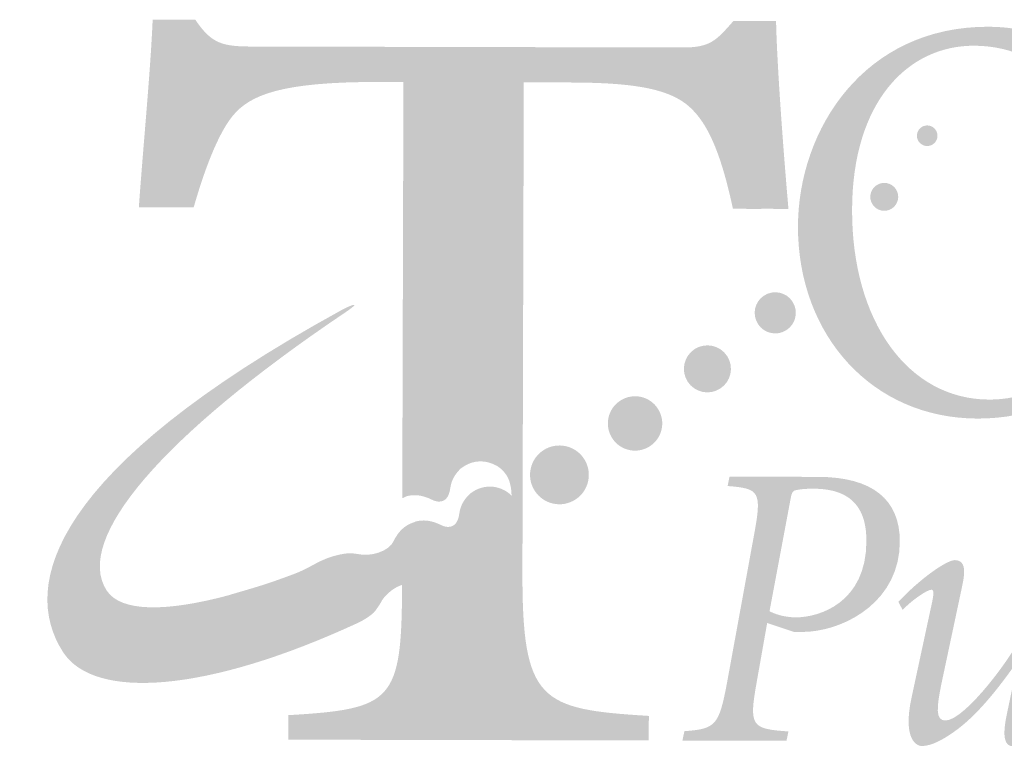
# Model space of a CAD drawing. Units: inches. Extents: x 0.2 to 36, y -0.4 to 21.6.
# Drawn here: x 18.6 to 19.7, y 0.8 to 1.6 of the extents above; entities that cross this region are included whole.
import ezdxf

# ---------------------------------------------------------------- set-up
doc = ezdxf.new("R2010")
doc.units = ezdxf.units.IN
doc.header["$MEASUREMENT"] = 0
doc.layers.add('DT-EngLOGO', color=7, linetype='Continuous', lineweight=15)

msp = doc.modelspace()

# ---------------------------------------------------------------- hatches: boundary and pattern name
at = {"layer": 'DT-EngLOGO'}
h = msp.add_hatch(color=125, dxfattribs=at)
edge = h.paths.add_edge_path()
edge.add_spline(control_points=[(19.12988, 1.01443), (19.12985, 1.01441), (19.12982, 1.01441), (19.12979, 1.01439), (19.12979, 1.01439), (19.12988, 1.01426), (19.12988, 1.01426), (19.12988, 1.01426), (19.12988, 1.01443), (19.12988, 1.01443)], knot_values=[0, 0, 0, 0, 1, 1, 1, 2, 2, 2, 3, 3, 3, 3], degree=3, periodic=0)
edge = h.paths.add_edge_path(flags=16)
edge.add_spline(control_points=[(19.12971, 0.9522), (19.12971, 0.9522), (19.12988, 1.01416), (19.12988, 1.01416), (19.12868, 1.01354), (19.12726, 1.01293), (19.12576, 1.01232), (19.12554, 1.01229), (19.12528, 1.01218), (19.12506, 1.01211), (19.12315, 1.01139), (19.12111, 1.01081), (19.11891, 1.01039), (19.11891, 1.01039), (19.11839, 1.01029), (19.11839, 1.01029), (19.1167, 1.00998), (19.11491, 1.00981), (19.11312, 1.00981), (19.11312, 1.00981), (19.11278, 1.00984), (19.11226, 1.00981), (19.11157, 1.00981), (19.11088, 1.00984), (19.11019, 1.00991), (19.10878, 1.00994), (19.10695, 1.01015), (19.10492, 1.0105), (19.10461, 1.01053), (19.10434, 1.0106), (19.10402, 1.01067), (19.10042, 1.01136), (19.09634, 1.01267), (19.09297, 1.01504), (19.09297, 1.01504), (19.09245, 1.01546), (19.09159, 1.01601), (19.09147, 1.01604), (19.09135, 1.01615), (19.09123, 1.01621), (19.08845, 1.0179), (19.08282, 1.02062), (19.07805, 1.0179), (19.07536, 1.01635), (19.07307, 1.01356), (19.07271, 1.00629), (19.0725, 1.00261), (19.07205, 0.99951), (19.0715, 0.99665), (19.07137, 0.99592), (19.07121, 0.99516), (19.07102, 0.99441), (19.06778, 0.98087), (19.06098, 0.97611), (19.05769, 0.97281), (19.05664, 0.97222), (19.05557, 0.9717), (19.05452, 0.97112), (19.05445, 0.97105), (19.05442, 0.97101), (19.05435, 0.97098), (19.05359, 0.9705), (19.05278, 0.97019), (19.052, 0.96977), (19.05082, 0.96912), (19.04961, 0.9685), (19.04842, 0.96785), (19.0483, 0.96778), (19.04813, 0.96774), (19.04801, 0.96774), (19.04201, 0.96523), (19.03569, 0.96447), (19.02949, 0.96505), (19.02644, 0.96512), (19.02331, 0.96557), (19.02021, 0.96647), (19.01938, 0.96671), (19.01849, 0.96673), (19.01763, 0.96685), (19.01763, 0.96685), (19.01759, 0.95245), (19.01759, 0.95245), (19.01721, 0.81285), (19.00653, 0.80389), (18.88102, 0.79649), (18.88102, 0.79649), (18.88094, 0.76703), (18.88094, 0.76703), (18.88094, 0.76703), (19.27068, 0.76617), (19.27068, 0.76617), (19.27068, 0.76617), (19.27077, 0.79559), (19.27077, 0.79559), (19.13999, 0.80358), (19.12931, 0.81261), (19.12971, 0.9522)], knot_values=[0, 0, 0, 0, 1, 1, 1, 2, 2, 2, 3, 3, 3, 4, 4, 4, 5, 5, 5, 6, 6, 6, 7, 7, 7, 8, 8, 8, 9, 9, 9, 10, 10, 10, 11, 11, 11, 12, 12, 12, 13, 13, 13, 14, 14, 14, 15, 15, 15, 16, 16, 16, 17, 17, 17, 18, 18, 18, 19, 19, 19, 20, 20, 20, 21, 21, 21, 22, 22, 22, 23, 23, 23, 24, 24, 24, 25, 25, 25, 26, 26, 26, 27, 27, 27, 28, 28, 28, 29, 29, 29, 30, 30, 30, 31, 31, 31, 32, 32, 32, 32], degree=3, periodic=0)
edge = h.paths.add_edge_path(flags=16)
edge.add_spline(control_points=[(19.43458, 1.63041), (19.43458, 1.63041), (19.41588, 1.63044), (19.41588, 1.63044), (19.39448, 1.60615), (19.38776, 1.59847), (19.35307, 1.59857), (19.35307, 1.59857), (18.80582, 1.59978), (18.80582, 1.59978), (18.76976, 1.59988), (18.75641, 1.60247), (18.7365, 1.63199), (18.7365, 1.63199), (18.7178, 1.63203), (18.7178, 1.63203), (18.71494, 1.56671), (18.70674, 1.48475), (18.70117, 1.40661), (18.70117, 1.40661), (18.7345, 1.40654), (18.7345, 1.40654), (18.7507, 1.46287), (18.76682, 1.4987), (18.78155, 1.51661), (18.80165, 1.54087), (18.83772, 1.55747), (18.95654, 1.5572), (18.95654, 1.5572), (19.01924, 1.55706), (19.01924, 1.55706), (19.01924, 1.55706), (19.01783, 1.05708), (19.01783, 1.05708), (19.01903, 1.05757), (19.02015, 1.0583), (19.02138, 1.05869), (19.02189, 1.05897), (19.02248, 1.05921), (19.023, 1.05948), (19.0273, 1.06066), (19.0334, 1.06155), (19.04126, 1.05979), (19.04134, 1.05976), (19.04143, 1.05973), (19.04148, 1.05973), (19.04504, 1.0589), (19.04894, 1.05759), (19.05328, 1.05542), (19.05786, 1.05311), (19.06327, 1.05191), (19.06833, 1.0547), (19.07453, 1.05818), (19.0755, 1.06934), (19.0755, 1.06934), (19.07553, 1.06958), (19.07562, 1.06975), (19.07567, 1.07003), (19.07664, 1.0763), (19.07922, 1.08229), (19.08325, 1.08739), (19.08546, 1.09022), (19.08776, 1.09256), (19.08973, 1.09414), (19.08973, 1.09414), (19.08993, 1.09387), (19.08993, 1.09387), (19.09066, 1.09442), (19.09128, 1.09504), (19.09207, 1.09552), (19.10395, 1.10324), (19.11849, 1.10309), (19.13006, 1.09667), (19.13006, 1.09667), (19.1314, 1.55678), (19.1314, 1.55678), (19.1314, 1.55678), (19.22081, 1.55658), (19.22081, 1.55658), (19.30356, 1.55641), (19.34494, 1.54738), (19.36754, 1.52295), (19.38749, 1.50239), (19.40209, 1.46652), (19.41529, 1.40499), (19.41529, 1.40499), (19.4495, 1.40458), (19.4495, 1.40458), (19.44302, 1.47889), (19.43579, 1.57663), (19.43458, 1.63041)], knot_values=[0, 0, 0, 0, 1, 1, 1, 2, 2, 2, 3, 3, 3, 4, 4, 4, 5, 5, 5, 6, 6, 6, 7, 7, 7, 8, 8, 8, 9, 9, 9, 10, 10, 10, 11, 11, 11, 12, 12, 12, 13, 13, 13, 14, 14, 14, 15, 15, 15, 16, 16, 16, 17, 17, 17, 18, 18, 18, 19, 19, 19, 20, 20, 20, 21, 21, 21, 22, 22, 22, 23, 23, 23, 24, 24, 24, 25, 25, 25, 26, 26, 26, 27, 27, 27, 28, 28, 28, 29, 29, 29, 30, 30, 30, 30], degree=3, periodic=0)
h = msp.add_hatch(color=156, dxfattribs=at)
edge = h.paths.add_edge_path()
edge.add_spline(control_points=[(19.16226, 0.96984), (19.16226, 0.96984), (19.16395, 1.57442), (19.16395, 1.57442), (19.16395, 1.57442), (19.25337, 1.55658), (19.25337, 1.55658), (19.33612, 1.55641), (19.3775, 1.54738), (19.4001, 1.52295), (19.42004, 1.50239), (19.43465, 1.46652), (19.44785, 1.40499), (19.44785, 1.40499), (19.48206, 1.40458), (19.48206, 1.40458), (19.47558, 1.47889), (19.46834, 1.57663), (19.46714, 1.63041), (19.46714, 1.63041), (19.42362, 1.63044), (19.42362, 1.63044), (19.40222, 1.60615), (19.42032, 1.59847), (19.38563, 1.59857), (19.38563, 1.59857), (18.83837, 1.59978), (18.83837, 1.59978), (18.80232, 1.59988), (18.78897, 1.60247), (18.76906, 1.63199), (18.76906, 1.63199), (18.72545, 1.63203), (18.72545, 1.63203), (18.72259, 1.56671), (18.73929, 1.48475), (18.73373, 1.40661), (18.73373, 1.40661), (18.76706, 1.40654), (18.76706, 1.40654), (18.78325, 1.46287), (18.79938, 1.4987), (18.8141, 1.51661), (18.83421, 1.54087), (18.87028, 1.55747), (18.9891, 1.5572), (18.9891, 1.5572), (19.0518, 1.55706), (19.0518, 1.55706), (19.0518, 1.55706), (19.05038, 1.05666), (19.05038, 1.05666), (19.05135, 1.05625), (19.05226, 1.05593), (19.05328, 1.05542), (19.05786, 1.05311), (19.06327, 1.05191), (19.06833, 1.0547), (19.07453, 1.05818), (19.0755, 1.06934), (19.0755, 1.06934), (19.07553, 1.06958), (19.07562, 1.06975), (19.07567, 1.07003), (19.07664, 1.0763), (19.07922, 1.08229), (19.08325, 1.08739), (19.08546, 1.09022), (19.08776, 1.09256), (19.08973, 1.09414), (19.08973, 1.09414), (19.08993, 1.09387), (19.08993, 1.09387), (19.09066, 1.09442), (19.09128, 1.09504), (19.09207, 1.09552), (19.10924, 1.10668), (19.13217, 1.10172), (19.14328, 1.0845), (19.15439, 1.06731), (19.14947, 1.02672), (19.13224, 1.01563), (19.13145, 1.01515), (19.13059, 1.01484), (19.12979, 1.01439), (19.12979, 1.01439), (19.12993, 1.01418), (19.12993, 1.01418), (19.12873, 1.01356), (19.12728, 1.01294), (19.12576, 1.01232), (19.12554, 1.01229), (19.12528, 1.01218), (19.12506, 1.01211), (19.12315, 1.01139), (19.12111, 1.01081), (19.11891, 1.01039), (19.11891, 1.01039), (19.11839, 1.01029), (19.11839, 1.01029), (19.1167, 1.00998), (19.11491, 1.00981), (19.11312, 1.00981), (19.11312, 1.00981), (19.11278, 1.00984), (19.11226, 1.00981), (19.11157, 1.00981), (19.11088, 1.00984), (19.11019, 1.00991), (19.10878, 1.00994), (19.10695, 1.01015), (19.10492, 1.0105), (19.10461, 1.01053), (19.10434, 1.0106), (19.10402, 1.01067), (19.10042, 1.01136), (19.09634, 1.01267), (19.09297, 1.01504), (19.09297, 1.01504), (19.09245, 1.01546), (19.09159, 1.01601), (19.09147, 1.01604), (19.09135, 1.01615), (19.09123, 1.01621), (19.08845, 1.0179), (19.08282, 1.02062), (19.07805, 1.0179), (19.07536, 1.01635), (19.07307, 1.01356), (19.07271, 1.00629), (19.0725, 1.00261), (19.07205, 0.99951), (19.0715, 0.99665), (19.07137, 0.99592), (19.07121, 0.99516), (19.07102, 0.99441), (19.06778, 0.98087), (19.06098, 0.97611), (19.05769, 0.97281), (19.05664, 0.97222), (19.05557, 0.9717), (19.05452, 0.97112), (19.05445, 0.97105), (19.05442, 0.97101), (19.05435, 0.97098), (19.05359, 0.9705), (19.05278, 0.97019), (19.052, 0.96977), (19.0514, 0.96944), (19.0508, 0.96912), (19.05019, 0.9688), (19.05019, 0.9688), (19.05014, 0.95245), (19.05014, 0.95245), (19.04976, 0.81285), (19.03908, 0.80389), (18.91358, 0.79649), (18.91358, 0.79649), (18.91349, 0.76703), (18.91349, 0.76703), (18.91349, 0.76703), (19.31414, 0.76617), (19.31414, 0.76617), (19.31414, 0.76617), (19.31423, 0.79559), (19.31423, 0.79559), (19.18345, 0.80358), (19.16187, 0.81261), (19.16226, 0.96984)], knot_values=[0, 0, 0, 0, 1, 1, 1, 2, 2, 2, 3, 3, 3, 4, 4, 4, 5, 5, 5, 6, 6, 6, 7, 7, 7, 8, 8, 8, 9, 9, 9, 10, 10, 10, 11, 11, 11, 12, 12, 12, 13, 13, 13, 14, 14, 14, 15, 15, 15, 16, 16, 16, 17, 17, 17, 18, 18, 18, 19, 19, 19, 20, 20, 20, 21, 21, 21, 22, 22, 22, 23, 23, 23, 24, 24, 24, 25, 25, 25, 26, 26, 26, 27, 27, 27, 28, 28, 28, 29, 29, 29, 30, 30, 30, 31, 31, 31, 32, 32, 32, 33, 33, 33, 34, 34, 34, 35, 35, 35, 36, 36, 36, 37, 37, 37, 38, 38, 38, 39, 39, 39, 40, 40, 40, 41, 41, 41, 42, 42, 42, 43, 43, 43, 44, 44, 44, 45, 45, 45, 46, 46, 46, 47, 47, 47, 48, 48, 48, 49, 49, 49, 50, 50, 50, 51, 51, 51, 52, 52, 52, 53, 53, 53, 54, 54, 54, 55, 55, 55, 56, 56, 56, 56], degree=3, periodic=0)
h = msp.add_hatch(color=156, dxfattribs=at)
edge = h.paths.add_edge_path(flags=16)
edge.add_spline(control_points=[(19.70506, 1.60078), (19.62603, 1.60098), (19.55885, 1.53398), (19.55854, 1.40382), (19.55819, 1.27019), (19.62558, 1.17586), (19.72338, 1.17562), (19.80376, 1.17545), (19.86956, 1.23966), (19.86987, 1.36844), (19.87025, 1.51799), (19.8008, 1.60057), (19.70506, 1.60078)], knot_values=[0, 0, 0, 0, 1, 1, 1, 2, 2, 2, 3, 3, 3, 4, 4, 4, 4], degree=3, periodic=0)
edge = h.paths.add_edge_path()
edge.add_spline(control_points=[(19.93491, 1.3939), (19.93453, 1.2499), (19.83718, 1.1525), (19.70926, 1.15281), (19.58265, 1.15312), (19.49318, 1.25303), (19.49349, 1.38388), (19.4938, 1.50022), (19.57314, 1.62396), (19.72252, 1.62358), (19.83838, 1.62331), (19.93526, 1.53029), (19.93491, 1.3939)], knot_values=[0, 0, 0, 0, 1, 1, 1, 2, 2, 2, 3, 3, 3, 4, 4, 4, 4], degree=3, periodic=0)
h = msp.add_hatch(color=156, dxfattribs=at)
edge = h.paths.add_edge_path()
edge.add_spline(control_points=[(19.6592, 1.49932), (19.65552, 1.50507), (19.64787, 1.50673), (19.64215, 1.50304), (19.6364, 1.49932), (19.63474, 1.49167), (19.63843, 1.48592), (19.64215, 1.4802), (19.6498, 1.47855), (19.65555, 1.48223), (19.66127, 1.48595), (19.66292, 1.4936), (19.6592, 1.49932)], knot_values=[0, 0, 0, 0, 1, 1, 1, 2, 2, 2, 3, 3, 3, 4, 4, 4, 4], degree=3, periodic=0)
h = msp.add_hatch(color=156, dxfattribs=at)
edge = h.paths.add_edge_path()
edge.add_spline(control_points=[(19.58813, 1.43331), (19.58031, 1.42825), (19.57807, 1.41788), (19.5831, 1.41009), (19.58813, 1.40231), (19.59853, 1.40007), (19.60632, 1.4051), (19.61407, 1.41016), (19.61635, 1.4205), (19.61132, 1.42832), (19.60629, 1.43607), (19.59588, 1.43831), (19.58813, 1.43331)], knot_values=[0, 0, 0, 0, 1, 1, 1, 2, 2, 2, 3, 3, 3, 4, 4, 4, 4], degree=3, periodic=0)
h = msp.add_hatch(color=156, dxfattribs=at)
edge = h.paths.add_edge_path()
edge.add_spline(control_points=[(19.45277, 1.30061), (19.4413, 1.29323), (19.43799, 1.2779), (19.4454, 1.2664), (19.45281, 1.25496), (19.4681, 1.25165), (19.47961, 1.25906), (19.49108, 1.26647), (19.49435, 1.2818), (19.48698, 1.29323), (19.47957, 1.30471), (19.46424, 1.30805), (19.45277, 1.30061)], knot_values=[0, 0, 0, 0, 1, 1, 1, 2, 2, 2, 3, 3, 3, 4, 4, 4, 4], degree=3, periodic=0)
h = msp.add_hatch(color=156, dxfattribs=at)
edge = h.paths.add_edge_path()
edge.add_spline(control_points=[(19.10296, 1.06513), (19.10216, 1.06465), (19.10156, 1.064), (19.10084, 1.06348), (19.10084, 1.06348), (19.10065, 1.06376), (19.10065, 1.06376), (19.09867, 1.06217), (19.09638, 1.05979), (19.09414, 1.05697), (19.09011, 1.05187), (19.08756, 1.04591), (19.08656, 1.03961), (19.08652, 1.03933), (19.08642, 1.03919), (19.08639, 1.03892), (19.08639, 1.03892), (19.08544, 1.02779), (19.07924, 1.02431), (19.07416, 1.02149), (19.06875, 1.02269), (19.06417, 1.025), (19.05984, 1.0272), (19.05597, 1.02848), (19.05238, 1.02931), (19.05231, 1.02931), (19.05225, 1.02934), (19.05218, 1.02937), (19.04429, 1.03113), (19.03821, 1.03027), (19.03392, 1.0291), (19.03337, 1.02879), (19.03281, 1.02858), (19.0323, 1.02831), (19.02903, 1.02724), (19.0258, 1.02593), (19.02279, 1.02397), (19.01767, 1.02069), (19.01373, 1.01635), (19.01073, 1.01146), (19.00956, 1.00974), (19.00846, 1.00788), (19.0076, 1.00588), (19.00179, 0.99279), (18.97905, 0.98655), (18.96427, 0.99007), (18.96345, 0.99027), (18.9574, 0.99089), (18.95657, 0.99103), (18.95657, 0.99103), (18.93597, 0.992), (18.90852, 0.97584), (18.90328, 0.97277), (18.89649, 0.9696), (18.88895, 0.96654), (18.87656, 0.96192), (18.86444, 0.95754), (18.85271, 0.95365), (18.83055, 0.94662), (18.81109, 0.94142), (18.80916, 0.94053), (18.73402, 0.92041), (18.67935, 0.9201), (18.66243, 0.94638), (18.62275, 1.00791), (18.7292, 1.13231), (18.94924, 1.28028), (18.97122, 1.29516), (18.95516, 1.28879), (18.94421, 1.2828), (18.59737, 1.09273), (18.55794, 0.95303), (18.61, 0.87235), (18.64765, 0.81392), (18.78342, 0.82356), (18.96477, 0.90745), (18.97101, 0.91021), (18.98257, 0.91765), (18.98522, 0.92161), (18.98543, 0.92189), (18.98627, 0.92306), (18.98732, 0.92461), (18.98855, 0.92626), (18.99004, 0.92847), (18.99127, 0.93047), (18.99209, 0.93178), (18.9928, 0.93305), (18.99316, 0.93398), (19.00112, 0.94635), (19.01848, 0.95744), (19.03111, 0.95372), (19.03421, 0.95279), (19.03735, 0.95238), (19.04039, 0.95227), (19.0466, 0.95169), (19.05293, 0.95248), (19.05891, 0.95496), (19.05903, 0.955), (19.0592, 0.95506), (19.05931, 0.9551), (19.06051, 0.95572), (19.06172, 0.95637), (19.06289, 0.95703), (19.06368, 0.95744), (19.06448, 0.95775), (19.06523, 0.9582), (19.06532, 0.95827), (19.06537, 0.9583), (19.06544, 0.95837), (19.06647, 0.95892), (19.06754, 0.95947), (19.06859, 0.96002), (19.07188, 0.96337), (19.0787, 0.96812), (19.08191, 0.98166), (19.08211, 0.98242), (19.08229, 0.98314), (19.08242, 0.9839), (19.08298, 0.98676), (19.08342, 0.98986), (19.08361, 0.99351), (19.08397, 1.00081), (19.08628, 1.00361), (19.08894, 1.00512), (19.09372, 1.00791), (19.09937, 1.00516), (19.10213, 1.00347), (19.10223, 1.00336), (19.10237, 1.0033), (19.10247, 1.00326), (19.10337, 1.00268), (19.10385, 1.00226), (19.10385, 1.00226), (19.10726, 0.99988), (19.11133, 0.99861), (19.11495, 0.99792), (19.11524, 0.99782), (19.11553, 0.99778), (19.11581, 0.99775), (19.11787, 0.9974), (19.11967, 0.9972), (19.1211, 0.99713), (19.12178, 0.99706), (19.12249, 0.99706), (19.12318, 0.99706), (19.12366, 0.99706), (19.12404, 0.99706), (19.12404, 0.99706), (19.12583, 0.99703), (19.12759, 0.99723), (19.12931, 0.99751), (19.12948, 0.99754), (19.12964, 0.99761), (19.12983, 0.99765), (19.132, 0.99806), (19.13405, 0.99864), (19.13596, 0.99933), (19.1362, 0.99944), (19.13644, 0.99951), (19.13668, 0.99957), (19.13817, 1.00016), (19.13961, 1.00081), (19.14084, 1.0014), (19.14084, 1.0014), (19.14072, 1.00164), (19.14072, 1.00164), (19.14149, 1.00209), (19.14237, 1.0024), (19.14313, 1.00292), (19.16035, 1.01398), (19.16528, 1.03692), (19.15419, 1.05411), (19.14309, 1.07134), (19.12015, 1.07626), (19.10296, 1.06513)], knot_values=[0, 0, 0, 0, 1, 1, 1, 2, 2, 2, 3, 3, 3, 4, 4, 4, 5, 5, 5, 6, 6, 6, 7, 7, 7, 8, 8, 8, 9, 9, 9, 10, 10, 10, 11, 11, 11, 12, 12, 12, 13, 13, 13, 14, 14, 14, 15, 15, 15, 16, 16, 16, 17, 17, 17, 18, 18, 18, 19, 19, 19, 20, 20, 20, 21, 21, 21, 22, 22, 22, 23, 23, 23, 24, 24, 24, 25, 25, 25, 26, 26, 26, 27, 27, 27, 28, 28, 28, 29, 29, 29, 30, 30, 30, 31, 31, 31, 32, 32, 32, 33, 33, 33, 34, 34, 34, 35, 35, 35, 36, 36, 36, 37, 37, 37, 38, 38, 38, 39, 39, 39, 40, 40, 40, 41, 41, 41, 42, 42, 42, 43, 43, 43, 44, 44, 44, 45, 45, 45, 46, 46, 46, 47, 47, 47, 48, 48, 48, 49, 49, 49, 50, 50, 50, 51, 51, 51, 52, 52, 52, 53, 53, 53, 54, 54, 54, 55, 55, 55, 56, 56, 56, 57, 57, 57, 58, 58, 58, 58], degree=3, periodic=0)
h = msp.add_hatch(color=156, dxfattribs=at)
edge = h.paths.add_edge_path()
edge.add_spline(control_points=[(19.3693, 1.23629), (19.35617, 1.22781), (19.35242, 1.21028), (19.36086, 1.19722), (19.36933, 1.18409), (19.38683, 1.18034), (19.39992, 1.18878), (19.41308, 1.19722), (19.41687, 1.21472), (19.4084, 1.22785), (19.39992, 1.24094), (19.38242, 1.24473), (19.3693, 1.23629)], knot_values=[0, 0, 0, 0, 1, 1, 1, 2, 2, 2, 3, 3, 3, 4, 4, 4, 4], degree=3, periodic=0)
h = msp.add_hatch(color=156, dxfattribs=at)
edge = h.paths.add_edge_path()
edge.add_spline(control_points=[(19.27995, 1.17438), (19.26477, 1.16463), (19.2604, 1.14441), (19.27018, 1.12921), (19.27997, 1.11406), (19.30021, 1.10971), (19.31536, 1.1195), (19.33054, 1.12928), (19.33492, 1.14951), (19.32511, 1.16463), (19.31531, 1.17986), (19.29512, 1.1842), (19.27995, 1.17438)], knot_values=[0, 0, 0, 0, 1, 1, 1, 2, 2, 2, 3, 3, 3, 4, 4, 4, 4], degree=3, periodic=0)
h = msp.add_hatch(color=156, dxfattribs=at)
edge = h.paths.add_edge_path()
edge.add_spline(control_points=[(19.1876, 1.11485), (19.17119, 1.10431), (19.16648, 1.08239), (19.17706, 1.06603), (19.18764, 1.0496), (19.20951, 1.04491), (19.22591, 1.05549), (19.24229, 1.06606), (19.24701, 1.08791), (19.23645, 1.10431), (19.22586, 1.1207), (19.204, 1.12542), (19.1876, 1.11485)], knot_values=[0, 0, 0, 0, 1, 1, 1, 2, 2, 2, 3, 3, 3, 4, 4, 4, 4], degree=3, periodic=0)
h = msp.add_hatch(color=125, dxfattribs=at)
edge = h.paths.add_edge_path(flags=16)
edge.add_spline(control_points=[(19.45928, 0.92137), (19.46483, 0.91844), (19.47589, 0.91403), (19.49112, 0.914), (19.51881, 0.91393), (19.57559, 0.93136), (19.57576, 1.00553), (19.57587, 1.04209), (19.56071, 1.06848), (19.51227, 1.06861), (19.50166, 1.06861), (19.49518, 1.06768), (19.49056, 1.06672), (19.48643, 1.06575), (19.4855, 1.06183), (19.48409, 1.05356), (19.48409, 1.05356), (19.45928, 0.92137), (19.45928, 0.92137)], knot_values=[0, 0, 0, 0, 1, 1, 1, 2, 2, 2, 3, 3, 3, 4, 4, 4, 5, 5, 5, 6, 6, 6, 6], degree=3, periodic=0)
edge = h.paths.add_edge_path()
edge.add_spline(control_points=[(19.51785, 1.08277), (19.58289, 1.08257), (19.61607, 1.05566), (19.61593, 1.00491), (19.61576, 0.93467), (19.55337, 0.90067), (19.50769, 0.89688), (19.50031, 0.89639), (19.49429, 0.89643), (19.48877, 0.89643), (19.48877, 0.89643), (19.45646, 0.90725), (19.45646, 0.90725), (19.45646, 0.90725), (19.44385, 0.83604), (19.44385, 0.83604), (19.43448, 0.78336), (19.43723, 0.77995), (19.48202, 0.77692), (19.48202, 0.77692), (19.47968, 0.76572), (19.47968, 0.76572), (19.47968, 0.76572), (19.35462, 0.76603), (19.35462, 0.76603), (19.35462, 0.76603), (19.35696, 0.77723), (19.35696, 0.77723), (19.39434, 0.78005), (19.39851, 0.78346), (19.40833, 0.83614), (19.40833, 0.83614), (19.44061, 1.01267), (19.44061, 1.01267), (19.45043, 1.06534), (19.44723, 1.06879), (19.40892, 1.07178), (19.40892, 1.07178), (19.41122, 1.08301), (19.41122, 1.08301), (19.41122, 1.08301), (19.51785, 1.08277), (19.51785, 1.08277)], knot_values=[0, 0, 0, 0, 1, 1, 1, 2, 2, 2, 3, 3, 3, 4, 4, 4, 5, 5, 5, 6, 6, 6, 7, 7, 7, 8, 8, 8, 9, 9, 9, 10, 10, 10, 11, 11, 11, 12, 12, 12, 13, 13, 13, 14, 14, 14, 14], degree=3, periodic=0)
h = msp.add_hatch(color=125, dxfattribs=at)
edge = h.paths.add_edge_path()
edge.add_spline(control_points=[(19.81092, 0.98242), (19.81092, 0.98242), (19.81551, 0.98242), (19.81551, 0.98242), (19.81551, 0.98242), (19.78002, 0.81368), (19.78002, 0.81368), (19.77678, 0.79855), (19.77537, 0.79321), (19.77954, 0.79321), (19.78367, 0.79321), (19.80124, 0.80438), (19.8142, 0.81506), (19.8142, 0.81506), (19.81971, 0.80531), (19.81971, 0.80531), (19.79656, 0.78095), (19.75777, 0.75907), (19.75174, 0.75911), (19.74161, 0.75914), (19.73885, 0.77134), (19.74447, 0.79718), (19.74447, 0.79718), (19.75753, 0.8596), (19.75753, 0.8596), (19.75753, 0.8596), (19.75618, 0.8596), (19.75618, 0.8596), (19.73441, 0.8289), (19.70895, 0.79583), (19.68025, 0.77588), (19.66919, 0.7681), (19.65438, 0.75935), (19.64239, 0.75938), (19.63684, 0.75938), (19.61889, 0.76627), (19.63009, 0.81795), (19.63009, 0.81795), (19.65204, 0.91986), (19.65204, 0.91986), (19.6562, 0.93839), (19.65807, 0.94721), (19.65397, 0.94721), (19.64887, 0.94721), (19.63081, 0.93508), (19.61927, 0.92289), (19.61927, 0.92289), (19.61421, 0.93267), (19.61421, 0.93267), (19.63967, 0.95992), (19.67205, 0.9828), (19.68218, 0.98276), (19.69462, 0.98269), (19.69507, 0.97053), (19.69086, 0.95148), (19.69086, 0.95148), (19.66609, 0.83497), (19.66609, 0.83497), (19.66003, 0.80568), (19.65862, 0.79008), (19.67064, 0.79004), (19.69458, 0.78998), (19.75343, 0.86987), (19.76411, 0.89567), (19.76779, 0.9069), (19.77623, 0.94249), (19.78044, 0.96933), (19.78044, 0.96933), (19.81092, 0.98242), (19.81092, 0.98242)], knot_values=[0, 0, 0, 0, 1, 1, 1, 2, 2, 2, 3, 3, 3, 4, 4, 4, 5, 5, 5, 6, 6, 6, 7, 7, 7, 8, 8, 8, 9, 9, 9, 10, 10, 10, 11, 11, 11, 12, 12, 12, 13, 13, 13, 14, 14, 14, 15, 15, 15, 16, 16, 16, 17, 17, 17, 18, 18, 18, 19, 19, 19, 20, 20, 20, 21, 21, 21, 22, 22, 22, 23, 23, 23, 23], degree=3, periodic=0)

doc.saveas('drawing.dxf')
